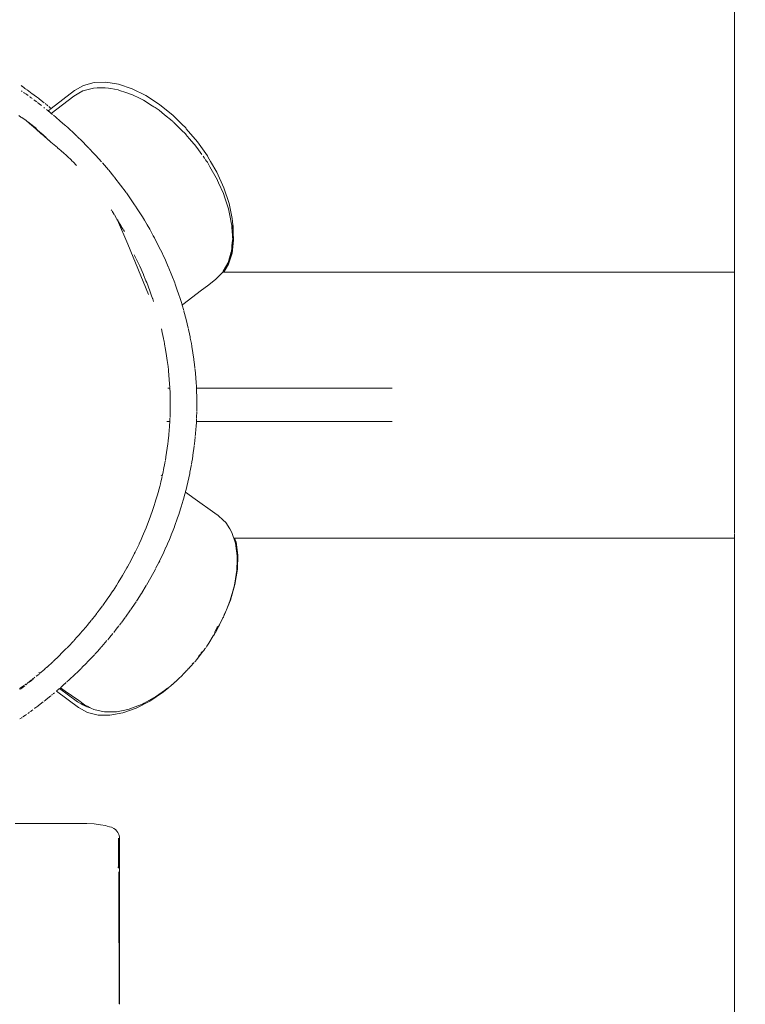
# Model space of a CAD drawing. Units: millimetres. Extents: x 1239 to 3417, y 1227 to 1732.
# Drawn here: x 1523 to 1535, y 1430 to 1446 of the extents above; entities that cross this region are included whole.
import ezdxf

# ---------------------------------------------------------------- set-up
doc = ezdxf.new("R2010")
doc.units = ezdxf.units.MM
doc.layers.get('Defpoints').update_dxf_attribs({"color": 250})
doc.layers.add('0-03 wymiary', color=6, linetype='Continuous', lineweight=5)
doc.layers.add('ProfileEdges_Nr_Pióra__7', color=7, linetype='Continuous', lineweight=18)
doc.styles.add('1-20 romans', font='romans.shx', dxfattribs={"width": 0.7, "height": 5})
doc.dimstyles.new('1-20', dxfattribs={"dimtxt": 5, "dimasz": 0.2, "dimexe": 2, "dimexo": 12.5, "dimgap": 1.25, "dimtad": 1, "dimdec": 0, "dimrnd": 0.5, "dimtxsty": '1-20 romans', "dimblk": 'BG dim mark', "dimcen": 0, "dimclrd": 256, "dimclre": 256, "dimclrt": 11, "dimadec": 0, "dimazin": 0, "dimtfac": 1, "dimtdec": 0, "dimtix": 1, "dimtmove": 1, "dimatfit": 3, "dimfxl": 0.5, "dimfxlon": 1, "dimarcsym": 0})

# ---------------------------------------------------------------- blocks, each defined once
blk = doc.blocks.new('BG dim mark')
for p, q in [((0, -10), (0, 10)), ((10, 0), (-10, 0))]:
    blk.add_line(p, q)
at = {"color": 0, "linetype": 'ByBlock', "const_width": 1.5}
blk.add_lwpolyline([(5, 5), (-5, -5)], dxfattribs=at)
blk = doc.blocks.new('*D32')
at = {"layer": '0-03 wymiary', "lineweight": -2, "transparency": 16777216}
for p, q in [((1508.355, 1499.783), (1506.255, 1499.783)), ((1508.255, 1384.346), (1508.255, 1499.583)), ((1508.355, 1384.146), (1506.255, 1384.146))]:
    blk.add_line(p, q, dxfattribs=at)
at = {"layer": 'Defpoints', "color": 0, "transparency": 16777216}
for p in [(1508.255, 1499.783), (1593.515, 1499.783), (1581.842, 1384.146)]:
    blk.add_point(p, dxfattribs=at)
at = {"layer": '0-03 wymiary', "lineweight": -2, "transparency": 16777216, "xscale": 0.2, "yscale": 0.2, "zscale": 0.2}
for p, rotation in [((1508.255, 1499.783), 90), ((1508.255, 1384.146), 270)]:
    blk.add_blockref('BG dim mark', p, dxfattribs=dict(at, rotation=rotation))
at = {"layer": '0-03 wymiary', "color": 11, "transparency": 16777216, "insert": (1504.505, 1441.964), "char_height": 5, "attachment_point": 5, "rotation": 90, "style": '1-20 romans', "bg_fill": 3, "box_fill_scale": 1.1, "bg_fill_color": 256, "bg_fill_true_color": 13158600, "bg_fill_transparency": 0}
blk.add_mtext('116', dxfattribs=at)
blk = doc.blocks.new('*D33')
at = {"layer": '0-03 wymiary', "lineweight": -2, "transparency": 16777216}
for p, q in [((1514.574, 1368.188), (1514.574, 1366.088)), ((1514.774, 1368.088), (1757.573, 1368.088)), ((1757.773, 1368.188), (1757.773, 1366.088))]:
    blk.add_line(p, q, dxfattribs=at)
at = {"layer": 'Defpoints', "color": 0, "transparency": 16777216}
for p in [(1757.773, 1440.179), (1514.574, 1440.001), (1757.773, 1368.088)]:
    blk.add_point(p, dxfattribs=at)
at = {"layer": '0-03 wymiary', "lineweight": -2, "transparency": 16777216, "xscale": 0.2, "yscale": 0.2, "zscale": 0.2, "rotation": 180}
blk.add_blockref('BG dim mark', (1514.574, 1368.088), dxfattribs=at)
at = {"layer": '0-03 wymiary', "lineweight": -2, "transparency": 16777216, "xscale": 0.2, "yscale": 0.2, "zscale": 0.2}
blk.add_blockref('BG dim mark', (1757.773, 1368.088), dxfattribs=at)
at = {"layer": '0-03 wymiary', "color": 11, "transparency": 16777216, "insert": (1636.174, 1371.838), "char_height": 5, "attachment_point": 5, "style": '1-20 romans', "bg_fill": 3, "box_fill_scale": 1.1, "bg_fill_color": 256, "bg_fill_true_color": 13158600, "bg_fill_transparency": 0}
blk.add_mtext('243', dxfattribs=at)

msp = doc.modelspace()

# ---------------------------------------------------------------- linework, layer by layer
at = {"layer": 'ProfileEdges_Nr_Pióra__7', "linetype": 'Continuous', "flags": 128}
for points in [[(1535.194, 1451.718), (1535.194, 1442.3)], [(1524.709, 1445.4), (1524.536, 1445.354)], [(1524.903, 1445.406), (1524.709, 1445.4)], [(1525.112, 1445.371), (1524.903, 1445.406)], [(1525.332, 1445.297), (1525.112, 1445.371)], [(1523.515, 1445.35), (1523.53, 1445.339)], [(1523.533, 1445.256), (1523.522, 1445.264)], [(1523.568, 1445.313), (1523.532, 1445.338)], [(1523.572, 1445.228), (1523.557, 1445.239)], [(1523.579, 1445.305), (1523.568, 1445.313)], [(1523.576, 1445.226), (1523.587, 1445.218)], [(1523.579, 1445.305), (1523.594, 1445.294)], [(1523.594, 1445.213), (1523.607, 1445.203)], [(1523.619, 1445.276), (1523.605, 1445.286)], [(1523.629, 1445.188), (1523.607, 1445.203)], [(1523.636, 1445.264), (1523.623, 1445.274)], [(1523.638, 1445.263), (1523.677, 1445.234)], [(1523.677, 1445.234), (1523.692, 1445.223)], [(1523.769, 1445.166), (1523.692, 1445.223)], [(1524.388, 1445.269), (1524.009, 1444.976)], [(1524.433, 1445.21), (1524.378, 1445.178)], [(1524.536, 1445.354), (1524.388, 1445.269)], [(1524.462, 1445.226), (1524.433, 1445.21)], [(1524.526, 1445.263), (1524.462, 1445.226)], [(1524.589, 1445.28), (1524.526, 1445.263)], [(1524.699, 1445.309), (1524.592, 1445.281)], [(1524.762, 1445.311), (1524.699, 1445.309)], [(1524.777, 1445.311), (1524.762, 1445.311)], [(1524.893, 1445.315), (1524.777, 1445.311)], [(1524.948, 1445.306), (1524.893, 1445.315)], [(1524.985, 1445.3), (1524.948, 1445.306)], [(1525.102, 1445.28), (1524.985, 1445.3)], [(1525.142, 1445.267), (1525.102, 1445.28)], [(1525.211, 1445.244), (1525.142, 1445.267)], [(1525.323, 1445.206), (1525.211, 1445.244)], [(1525.337, 1445.199), (1525.323, 1445.206)], [(1525.558, 1445.186), (1525.332, 1445.297)], [(1525.452, 1445.142), (1525.337, 1445.199)], [(1523.656, 1445.168), (1523.667, 1445.16)], [(1523.681, 1445.15), (1523.67, 1445.158)], [(1523.686, 1445.147), (1523.696, 1445.139)], [(1523.726, 1445.117), (1523.738, 1445.108)], [(1523.738, 1445.108), (1523.752, 1445.097)], [(1523.755, 1445.095), (1523.771, 1445.083)], [(1523.77, 1445.165), (1523.8, 1445.142)], [(1523.812, 1445.052), (1523.784, 1445.073)], [(1523.8, 1445.142), (1523.819, 1445.127)], [(1523.848, 1445.024), (1523.814, 1445.05)], [(1523.894, 1445.068), (1523.819, 1445.127)], [(1523.921, 1445.048), (1523.91, 1445.056)], [(1523.932, 1445.038), (1523.953, 1445.021)], [(1524.378, 1445.178), (1524.01, 1444.894)], [(1525.519, 1445.109), (1525.452, 1445.142)], [(1525.548, 1445.095), (1525.519, 1445.109)], [(1525.636, 1445.037), (1525.548, 1445.095)], [(1525.783, 1445.039), (1525.558, 1445.186)], [(1525.687, 1445.005), (1525.636, 1445.037)], [(1526.003, 1444.861), (1525.783, 1445.039)], [(1523.9, 1444.983), (1523.89, 1444.991)], [(1523.957, 1444.937), (1523.93, 1444.959)], [(1523.982, 1444.956), (1523.957, 1444.937)], [(1523.969, 1444.928), (1523.957, 1444.937)], [(1523.994, 1444.988), (1523.972, 1445.006)], [(1523.974, 1444.924), (1523.99, 1444.91)], [(1524.009, 1444.976), (1523.984, 1444.958)], [(1524.01, 1444.894), (1523.99, 1444.91)], [(1523.994, 1444.988), (1524.006, 1444.978)], [(1524.01, 1444.894), (1524.032, 1444.876)], [(1525.699, 1444.997), (1525.687, 1445.005)], [(1525.709, 1444.99), (1525.699, 1444.997)], [(1525.773, 1444.948), (1525.709, 1444.99)], [(1525.865, 1444.874), (1525.773, 1444.948)], [(1525.988, 1444.774), (1525.865, 1444.874)], [(1523.512, 1444.836), (1523.48, 1444.859)], [(1523.526, 1444.827), (1523.512, 1444.836)], [(1523.596, 1444.778), (1523.526, 1444.827)], [(1523.596, 1444.778), (1523.637, 1444.747)], [(1523.596, 1444.778), (1523.652, 1444.731)], [(1523.641, 1444.744), (1523.656, 1444.733)], [(1523.652, 1444.731), (1523.756, 1444.64)], [(1523.652, 1444.731), (1523.758, 1444.642)], [(1523.656, 1444.733), (1523.767, 1444.65)], [(1524.046, 1444.865), (1524.083, 1444.833)], [(1524.083, 1444.833), (1524.157, 1444.77)], [(1524.157, 1444.77), (1524.227, 1444.708)], [(1526.004, 1444.759), (1525.993, 1444.77)], [(1526.147, 1444.718), (1526.003, 1444.861)], [(1526.137, 1444.627), (1526.012, 1444.751)], [(1526.211, 1444.657), (1526.147, 1444.718)], [(1523.757, 1444.639), (1523.769, 1444.629)], [(1523.759, 1444.641), (1523.771, 1444.631)], [(1523.769, 1444.629), (1523.779, 1444.621)], [(1523.771, 1444.631), (1523.782, 1444.622)], [(1523.779, 1444.621), (1523.874, 1444.539)], [(1523.782, 1444.622), (1523.877, 1444.542)], [(1524.246, 1444.692), (1524.227, 1444.708)], [(1524.253, 1444.685), (1524.279, 1444.662)], [(1524.279, 1444.662), (1524.29, 1444.652)], [(1524.29, 1444.652), (1524.384, 1444.564)], [(1524.384, 1444.564), (1524.398, 1444.552)], [(1524.398, 1444.552), (1524.428, 1444.523)], [(1526.148, 1444.616), (1526.137, 1444.627)], [(1526.201, 1444.566), (1526.148, 1444.614)], [(1526.21, 1444.554), (1526.201, 1444.566)], [(1526.22, 1444.645), (1526.211, 1444.657)], [(1526.403, 1444.43), (1526.22, 1444.645)], [(1523.877, 1444.542), (1523.888, 1444.534)], [(1523.883, 1444.532), (1523.966, 1444.459)], [(1523.888, 1444.534), (1523.928, 1444.5)], [(1523.969, 1444.457), (1523.991, 1444.438)], [(1523.991, 1444.438), (1524.004, 1444.427)], [(1524.004, 1444.427), (1524.109, 1444.337)], [(1524.436, 1444.516), (1524.514, 1444.439)], [(1524.514, 1444.439), (1524.594, 1444.358)], [(1526.268, 1444.487), (1526.214, 1444.551)], [(1526.351, 1444.39), (1526.269, 1444.482)], [(1526.381, 1444.353), (1526.351, 1444.39)], [(1526.403, 1444.43), (1526.565, 1444.199)], [(1524.114, 1444.333), (1524.147, 1444.304)], [(1524.147, 1444.304), (1524.158, 1444.295)], [(1524.158, 1444.295), (1524.228, 1444.235)], [(1524.228, 1444.235), (1524.245, 1444.22)], [(1524.594, 1444.358), (1524.627, 1444.324)], [(1524.629, 1444.323), (1524.64, 1444.311)], [(1524.641, 1444.31), (1524.69, 1444.258)], [(1524.69, 1444.258), (1524.737, 1444.207)], [(1526.393, 1444.339), (1526.382, 1444.349)], [(1526.393, 1444.339), (1526.472, 1444.225)], [(1524.245, 1444.22), (1524.271, 1444.198)], [(1524.271, 1444.198), (1524.339, 1444.128)], [(1524.341, 1444.126), (1524.353, 1444.115)], [(1524.353, 1444.115), (1524.367, 1444.1)], [(1524.367, 1444.1), (1524.421, 1444.044)], [(1524.737, 1444.207), (1524.829, 1444.105)], [(1524.945, 1443.971), (1524.847, 1444.085)], [(1526.495, 1444.195), (1526.504, 1444.181)], [(1526.504, 1444.18), (1526.514, 1444.17)], [(1526.521, 1444.155), (1526.514, 1444.17)], [(1526.555, 1444.108), (1526.529, 1444.141)], [(1526.564, 1444.096), (1526.555, 1444.108)], [(1526.595, 1444.042), (1526.564, 1444.096)], [(1526.574, 1444.187), (1526.565, 1444.199)], [(1526.617, 1444.11), (1526.574, 1444.187)], [(1526.719, 1443.934), (1526.617, 1444.11)], [(1525.032, 1443.865), (1524.95, 1443.965)], [(1526.595, 1444.042), (1526.598, 1444.032)], [(1526.607, 1444.019), (1526.598, 1444.032)], [(1526.709, 1443.843), (1526.607, 1444.019)], [(1526.836, 1443.677), (1526.719, 1443.934)], [(1525.037, 1443.859), (1525.048, 1443.845)], [(1525.051, 1443.841), (1525.143, 1443.723)], [(1526.748, 1443.759), (1526.712, 1443.837)], [(1526.826, 1443.586), (1526.748, 1443.759)], [(1525.233, 1443.603), (1525.145, 1443.72)], [(1525.239, 1443.594), (1525.306, 1443.499)], [(1526.85, 1443.513), (1526.826, 1443.586)], [(1526.921, 1443.422), (1526.836, 1443.677)], [(1525.306, 1443.499), (1525.33, 1443.465)], [(1525.33, 1443.465), (1525.374, 1443.4)], [(1526.911, 1443.331), (1526.85, 1443.513)], [(1524.99, 1443.319), (1524.999, 1443.304)], [(1525.004, 1443.296), (1525.037, 1443.241)], [(1525.374, 1443.4), (1525.387, 1443.379)], [(1525.387, 1443.379), (1525.416, 1443.335)], [(1525.416, 1443.335), (1525.5, 1443.204)], [(1526.911, 1443.331), (1526.933, 1443.226)], [(1526.972, 1443.176), (1526.921, 1443.422)], [(1525.042, 1443.233), (1525.075, 1443.178)], [(1525.075, 1443.178), (1525.084, 1443.164)], [(1525.084, 1443.164), (1525.094, 1443.147)], [(1525.094, 1443.147), (1525.105, 1443.147)], [(1525.094, 1443.147), (1525.265, 1442.757)], [(1525.094, 1443.147), (1525.153, 1443.052)], [(1525.5, 1443.204), (1525.535, 1443.147)], [(1525.535, 1443.147), (1525.58, 1443.071)], [(1526.962, 1443.085), (1526.933, 1443.226)], [(1526.979, 1443.071), (1526.972, 1443.176)], [(1525.156, 1443.046), (1525.186, 1442.998)], [(1525.191, 1442.99), (1525.207, 1442.965)], [(1525.58, 1443.071), (1525.62, 1443.001)], [(1525.62, 1443.001), (1525.656, 1442.936)], [(1526.963, 1443.069), (1526.962, 1443.085)], [(1526.966, 1443.026), (1526.963, 1443.069)], [(1526.97, 1442.967), (1526.966, 1443.026)], [(1526.971, 1442.954), (1526.97, 1442.967)], [(1526.974, 1442.914), (1526.971, 1442.954)], [(1526.979, 1442.955), (1526.978, 1442.997)], [(1526.984, 1443.054), (1526.979, 1443.071)], [(1526.98, 1443.059), (1526.979, 1443.071)], [(1526.981, 1442.928), (1526.979, 1442.955)], [(1526.988, 1442.944), (1526.98, 1443.059)], [(1526.982, 1442.89), (1526.988, 1442.944)], [(1526.988, 1442.944), (1526.984, 1443.054)], [(1526.994, 1442.822), (1526.988, 1442.944)], [(1525.68, 1442.893), (1525.656, 1442.936)], [(1525.68, 1442.893), (1525.699, 1442.857)], [(1525.699, 1442.857), (1525.729, 1442.8)], [(1525.729, 1442.8), (1525.798, 1442.663)], [(1526.965, 1442.668), (1526.985, 1442.835)], [(1526.967, 1442.734), (1526.975, 1442.816)], [(1526.969, 1442.611), (1526.994, 1442.822)], [(1526.976, 1442.884), (1526.974, 1442.914)], [(1526.978, 1442.853), (1526.976, 1442.884)], [(1526.977, 1442.819), (1526.979, 1442.842)], [(1526.98, 1442.859), (1526.982, 1442.883)], [(1526.982, 1442.89), (1526.981, 1442.928)], [(1526.985, 1442.835), (1526.982, 1442.883)], [(1525.601, 1441.932), (1525.265, 1442.757)], [(1525.864, 1442.524), (1525.802, 1442.655)], [(1526.912, 1442.474), (1526.955, 1442.63)], [(1526.912, 1442.474), (1526.96, 1442.624)], [(1526.955, 1442.63), (1526.958, 1442.64)], [(1526.959, 1442.641), (1526.963, 1442.69)], [(1526.96, 1442.624), (1526.965, 1442.668)], [(1526.967, 1442.731), (1526.963, 1442.69)], [(1525.396, 1442.524), (1525.367, 1442.582)], [(1525.4, 1442.516), (1525.451, 1442.408)], [(1525.866, 1442.519), (1525.925, 1442.387)], [(1526.904, 1442.455), (1526.912, 1442.474)], [(1526.91, 1442.426), (1526.969, 1442.611)], [(1525.451, 1442.408), (1525.458, 1442.393)], [(1525.458, 1442.393), (1525.517, 1442.261)], [(1525.926, 1442.385), (1525.934, 1442.363)], [(1525.934, 1442.363), (1525.984, 1442.244)], [(1526.766, 1442.249), (1526.816, 1442.3)], [(1526.816, 1442.3), (1526.825, 1442.313)], [(1526.834, 1442.3), (1526.822, 1442.3)], [(1526.825, 1442.313), (1526.897, 1442.443)], [(1526.825, 1442.313), (1526.9, 1442.439)], [(1526.834, 1442.3), (1526.91, 1442.426)], [(1535.194, 1442.3), (1526.834, 1442.3)], [(1526.9, 1442.439), (1526.904, 1442.455)], [(1525.519, 1442.255), (1525.559, 1442.156)], [(1525.559, 1442.156), (1525.572, 1442.128)], [(1525.984, 1442.244), (1526.031, 1442.121)], [(1526.564, 1442.075), (1526.697, 1442.178)], [(1526.697, 1442.178), (1526.74, 1442.222)], [(1526.74, 1442.222), (1526.766, 1442.249)], [(1535.194, 1442.291), (1535.194, 1442.222)], [(1535.194, 1442.222), (1535.194, 1442.197)], [(1535.194, 1442.197), (1535.194, 1442.002)], [(1525.572, 1442.128), (1525.623, 1441.994)], [(1525.623, 1441.994), (1525.647, 1441.926)], [(1526.031, 1442.121), (1526.038, 1442.102)], [(1526.038, 1442.102), (1526.078, 1441.988)], [(1526.078, 1441.988), (1526.088, 1441.959)], [(1526.164, 1441.766), (1526.47, 1442.002)], [(1526.47, 1442.002), (1526.564, 1442.075)], [(1535.194, 1442.002), (1535.194, 1441.963)], [(1525.647, 1441.926), (1525.667, 1441.869)], [(1525.667, 1441.869), (1525.671, 1441.859)], [(1525.671, 1441.859), (1525.684, 1441.818)], [(1526.088, 1441.959), (1526.123, 1441.852)], [(1526.123, 1441.852), (1526.135, 1441.815)], [(1526.14, 1441.8), (1526.135, 1441.815)], [(1535.194, 1441.963), (1535.194, 1441.662)], [(1526.14, 1441.8), (1526.152, 1441.757)], [(1526.152, 1441.757), (1526.164, 1441.766)], [(1526.152, 1441.757), (1526.178, 1441.67)], [(1526.217, 1441.525), (1526.18, 1441.662)], [(1535.194, 1441.662), (1535.194, 1441.611)], [(1526.217, 1441.525), (1526.252, 1441.379)], [(1535.194, 1441.611), (1535.194, 1441.381)], [(1525.811, 1441.37), (1525.825, 1441.31)], [(1526.253, 1441.373), (1526.256, 1441.358)], [(1526.256, 1441.358), (1526.271, 1441.29)], [(1535.194, 1441.381), (1535.194, 1441.221)], [(1525.825, 1441.31), (1525.846, 1441.212)], [(1525.846, 1441.212), (1525.853, 1441.18)], [(1525.855, 1441.172), (1525.864, 1441.12)], [(1526.281, 1441.241), (1526.271, 1441.29)], [(1526.283, 1441.232), (1526.285, 1441.22)], [(1526.285, 1441.22), (1526.302, 1441.131)], [(1535.194, 1441.221), (1535.194, 1441.161)], [(1525.864, 1441.12), (1525.88, 1441.033)], [(1525.88, 1441.033), (1525.897, 1440.929)], [(1526.302, 1441.131), (1526.31, 1441.085)], [(1526.327, 1440.979), (1526.311, 1441.08)], [(1535.194, 1441.161), (1535.194, 1440.7)], [(1525.897, 1440.929), (1525.902, 1440.893)], [(1525.902, 1440.893), (1525.908, 1440.851)], [(1525.908, 1440.851), (1525.921, 1440.753)], [(1526.334, 1440.937), (1526.328, 1440.975)], [(1526.341, 1440.879), (1526.334, 1440.937)], [(1526.341, 1440.879), (1526.343, 1440.865)], [(1526.343, 1440.865), (1526.353, 1440.789)], [(1525.921, 1440.753), (1525.927, 1440.7)], [(1525.927, 1440.7), (1525.928, 1440.685)], [(1525.928, 1440.685), (1525.935, 1440.612)], [(1526.36, 1440.726), (1526.353, 1440.785)], [(1526.361, 1440.718), (1526.363, 1440.7)], [(1526.363, 1440.7), (1526.369, 1440.64)], [(1535.194, 1440.7), (1535.194, 1440.634)], [(1525.935, 1440.612), (1525.946, 1440.472)], [(1526.369, 1440.64), (1526.38, 1440.494)], [(1535.194, 1440.634), (1535.194, 1440.122)], [(1525.929, 1440.401), (1525.917, 1440.401)], [(1525.95, 1440.401), (1525.929, 1440.401)], [(1525.946, 1440.472), (1525.95, 1440.41)], [(1525.95, 1440.401), (1525.953, 1440.331)], [(1526.38, 1440.491), (1526.384, 1440.426)], [(1526.384, 1440.426), (1526.385, 1440.401)], [(1526.385, 1440.401), (1526.388, 1440.342)], [(1528.914, 1440.401), (1526.385, 1440.401)], [(1529.589, 1440.401), (1528.914, 1440.401)], [(1525.953, 1440.331), (1525.954, 1440.309)], [(1525.954, 1440.309), (1525.956, 1440.235)], [(1525.956, 1440.235), (1525.957, 1440.194)], [(1526.388, 1440.342), (1526.39, 1440.267)], [(1526.39, 1440.241), (1526.39, 1440.267)], [(1526.391, 1440.198), (1526.39, 1440.241)], [(1525.957, 1440.19), (1525.956, 1440.049)], [(1525.956, 1440.049), (1525.956, 1440.028)], [(1526.391, 1440.044), (1526.39, 1440.026)], [(1526.391, 1440.193), (1526.391, 1440.044)], [(1535.194, 1440.122), (1535.194, 1440.055)], [(1535.194, 1440.055), (1535.194, 1439.543)], [(1525.952, 1439.908), (1525.949, 1439.856)], [(1525.956, 1440.028), (1525.953, 1439.917)], [(1526.386, 1439.895), (1526.384, 1439.856)], [(1526.39, 1440.016), (1526.387, 1439.919)], [(1526.387, 1439.919), (1526.387, 1439.904)], [(1525.901, 1439.856), (1525.919, 1439.856)], [(1525.919, 1439.856), (1525.949, 1439.856)], [(1525.944, 1439.768), (1525.94, 1439.711)], [(1525.945, 1439.783), (1525.944, 1439.768)], [(1525.949, 1439.856), (1525.945, 1439.783)], [(1526.376, 1439.728), (1526.37, 1439.65)], [(1526.378, 1439.746), (1526.377, 1439.734)], [(1526.379, 1439.756), (1526.378, 1439.746)], [(1526.379, 1439.763), (1526.384, 1439.856)], [(1526.384, 1439.856), (1529.588, 1439.856)], [(1525.933, 1439.627), (1525.924, 1439.543)], [(1525.934, 1439.637), (1525.933, 1439.627)], [(1525.94, 1439.711), (1525.934, 1439.637)], [(1526.366, 1439.598), (1526.36, 1439.543)], [(1526.37, 1439.65), (1526.367, 1439.609)], [(1525.917, 1439.487), (1525.898, 1439.347)], [(1525.923, 1439.531), (1525.918, 1439.489)], [(1525.924, 1439.543), (1525.923, 1439.531)], [(1526.349, 1439.449), (1526.329, 1439.301)], [(1526.354, 1439.488), (1526.351, 1439.461)], [(1526.355, 1439.496), (1526.359, 1439.536)], [(1535.194, 1439.543), (1535.194, 1439.483)], [(1535.194, 1439.483), (1535.194, 1439.023)], [(1525.887, 1439.277), (1525.877, 1439.214)], [(1525.898, 1439.347), (1525.887, 1439.277)], [(1526.329, 1439.301), (1526.319, 1439.233)], [(1525.869, 1439.172), (1525.849, 1439.068)], [(1525.875, 1439.207), (1525.869, 1439.172)], [(1526.305, 1439.153), (1526.28, 1439.023)], [(1526.311, 1439.187), (1526.306, 1439.161)], [(1526.318, 1439.228), (1526.311, 1439.187)], [(1525.819, 1438.929), (1525.803, 1438.866)], [(1525.826, 1438.963), (1525.808, 1438.976)], [(1525.824, 1438.955), (1525.819, 1438.929)], [(1525.839, 1439.023), (1525.826, 1438.963)], [(1525.849, 1439.068), (1525.839, 1439.023)], [(1526.277, 1439.006), (1526.245, 1438.859)], [(1526.28, 1439.023), (1526.277, 1439.006)], [(1535.194, 1439.023), (1535.194, 1438.972)], [(1535.194, 1438.972), (1535.194, 1438.582)], [(1525.785, 1438.791), (1525.747, 1438.654)], [(1525.795, 1438.832), (1525.785, 1438.791)], [(1525.803, 1438.866), (1525.795, 1438.832)], [(1526.245, 1438.859), (1526.21, 1438.718)], [(1525.747, 1438.654), (1525.728, 1438.59)], [(1526.178, 1438.601), (1526.169, 1438.568)], [(1526.192, 1438.651), (1526.178, 1438.601)], [(1526.204, 1438.696), (1526.192, 1438.651)], [(1526.209, 1438.713), (1526.204, 1438.696)], [(1526.367, 1438.582), (1526.204, 1438.696)], [(1525.7, 1438.498), (1525.661, 1438.382)], [(1525.706, 1438.517), (1525.7, 1438.498)], [(1525.728, 1438.59), (1525.706, 1438.517)], [(1526.136, 1438.457), (1526.126, 1438.424)], [(1526.169, 1438.568), (1526.136, 1438.457)], [(1526.686, 1438.357), (1526.367, 1438.582)], [(1535.194, 1438.582), (1535.194, 1438.543)], [(1535.194, 1438.543), (1535.194, 1438.241)], [(1525.661, 1438.382), (1525.613, 1438.247)], [(1526.078, 1438.28), (1526.027, 1438.137)], [(1526.095, 1438.33), (1526.078, 1438.28)], [(1526.126, 1438.424), (1526.095, 1438.33)], [(1526.742, 1438.317), (1526.686, 1438.357)], [(1526.823, 1438.241), (1526.742, 1438.317)], [(1525.561, 1438.113), (1525.519, 1438.014)], [(1525.585, 1438.177), (1525.561, 1438.115)], [(1525.613, 1438.247), (1525.585, 1438.177)], [(1526.025, 1438.131), (1526.004, 1438.077)], [(1526.867, 1438.201), (1526.823, 1438.241)], [(1526.93, 1438.099), (1526.867, 1438.201)], [(1535.194, 1438.241), (1535.194, 1438.216)], [(1535.194, 1438.216), (1535.194, 1438.021)], [(1525.505, 1437.98), (1525.48, 1437.924)], [(1525.519, 1438.014), (1525.505, 1437.98)], [(1525.972, 1437.995), (1525.942, 1437.925)], [(1526.004, 1438.077), (1525.973, 1437.999)], [(1526.962, 1438.049), (1526.93, 1438.099)], [(1526.971, 1438.021), (1526.962, 1438.049)], [(1526.988, 1437.971), (1526.971, 1438.021)], [(1526.997, 1437.943), (1526.988, 1437.971)], [(1535.194, 1437.943), (1535.194, 1438.012)], [(1525.446, 1437.848), (1525.383, 1437.717)], [(1525.48, 1437.924), (1525.447, 1437.851)], [(1525.887, 1437.796), (1525.852, 1437.719)], [(1525.913, 1437.855), (1525.889, 1437.799)], [(1525.942, 1437.925), (1525.913, 1437.855)], [(1527.024, 1437.865), (1526.997, 1437.943)], [(1527.011, 1437.943), (1526.997, 1437.943)], [(1527.033, 1437.878), (1527.011, 1437.943)], [(1535.194, 1437.943), (1527.011, 1437.943)], [(1527.03, 1437.821), (1527.024, 1437.865)], [(1527.053, 1437.655), (1527.03, 1437.821)], [(1527.062, 1437.668), (1527.033, 1437.878)], [(1535.194, 1437.943), (1535.194, 1431.045)], [(1525.367, 1437.684), (1525.318, 1437.59)], [(1525.383, 1437.717), (1525.369, 1437.688)], [(1525.851, 1437.715), (1525.785, 1437.578)], [(1527.051, 1437.599), (1527.053, 1437.655)], [(1527.056, 1437.436), (1527.062, 1437.668)], [(1525.255, 1437.474), (1525.248, 1437.46)], [(1525.317, 1437.588), (1525.255, 1437.474)], [(1525.768, 1437.545), (1525.718, 1437.447)], [(1525.784, 1437.577), (1525.77, 1437.548)], [(1527.047, 1437.423), (1527.051, 1437.599)], [(1525.175, 1437.333), (1525.105, 1437.218)], [(1525.248, 1437.46), (1525.176, 1437.334)], [(1525.714, 1437.44), (1525.641, 1437.304)], [(1527.006, 1437.174), (1527.035, 1437.351)], [(1527.016, 1437.187), (1527.056, 1437.436)], [(1527.035, 1437.351), (1527.047, 1437.423)], [(1525.076, 1437.172), (1525.02, 1437.085)], [(1525.099, 1437.207), (1525.076, 1437.172)], [(1525.105, 1437.218), (1525.099, 1437.207)], [(1525.564, 1437.17), (1525.491, 1437.051)], [(1525.638, 1437.3), (1525.566, 1437.174)], [(1526.942, 1436.929), (1527.016, 1437.187)], [(1526.979, 1437.078), (1527.006, 1437.174)], [(1524.958, 1436.992), (1524.936, 1436.961)], [(1525.019, 1437.083), (1524.958, 1436.992)], [(1525.482, 1437.035), (1525.416, 1436.932)], [(1525.49, 1437.048), (1525.483, 1437.037)], [(1526.933, 1436.916), (1526.979, 1437.078)], [(1524.85, 1436.84), (1524.795, 1436.766)], [(1524.936, 1436.961), (1524.851, 1436.841)], [(1525.334, 1436.81), (1525.399, 1436.906)], [(1525.416, 1436.932), (1525.403, 1436.913)], [(1526.836, 1436.667), (1526.942, 1436.929)], [(1526.875, 1436.773), (1526.933, 1436.916)], [(1524.739, 1436.693), (1524.67, 1436.605)], [(1524.758, 1436.717), (1524.739, 1436.693)], [(1524.795, 1436.766), (1524.761, 1436.721)], [(1525.309, 1436.773), (1525.223, 1436.653)], [(1525.334, 1436.81), (1525.311, 1436.777)], [(1526.702, 1436.407), (1526.836, 1436.667)], [(1526.827, 1436.654), (1526.842, 1436.696)], [(1526.875, 1436.773), (1526.842, 1436.696)], [(1524.602, 1436.522), (1524.575, 1436.49)], [(1524.614, 1436.536), (1524.602, 1436.522)], [(1524.665, 1436.6), (1524.614, 1436.536)], [(1525.115, 1436.509), (1525.074, 1436.457)], [(1525.158, 1436.565), (1525.126, 1436.522)], [(1525.162, 1436.571), (1525.22, 1436.649)], [(1526.726, 1436.487), (1526.734, 1436.502)], [(1526.732, 1436.473), (1526.762, 1436.529)], [(1526.778, 1436.566), (1526.762, 1436.529)], [(1526.778, 1436.566), (1526.82, 1436.643)], [(1526.82, 1436.643), (1526.827, 1436.654)], [(1524.475, 1436.374), (1524.425, 1436.318)], [(1524.573, 1436.488), (1524.479, 1436.378)], [(1525.018, 1436.386), (1524.97, 1436.327)], [(1525.074, 1436.457), (1525.033, 1436.404)], [(1526.66, 1436.348), (1526.588, 1436.23)], [(1526.66, 1436.348), (1526.669, 1436.361)], [(1526.669, 1436.361), (1526.685, 1436.383)], [(1526.68, 1436.404), (1526.697, 1436.437)], [(1526.685, 1436.383), (1526.693, 1436.394)], [(1526.695, 1436.398), (1526.703, 1436.414)], [(1526.697, 1436.437), (1526.726, 1436.487)], [(1526.708, 1436.429), (1526.732, 1436.473)], [(1524.373, 1436.262), (1524.289, 1436.174)], [(1524.397, 1436.288), (1524.377, 1436.266)], [(1524.425, 1436.318), (1524.397, 1436.288)], [(1524.921, 1436.269), (1524.837, 1436.171)], [(1524.969, 1436.326), (1524.933, 1436.283)], [(1526.576, 1436.212), (1526.555, 1436.179)], [(1526.588, 1436.23), (1526.576, 1436.212)], [(1524.161, 1436.043), (1524.099, 1435.984)], [(1524.249, 1436.132), (1524.163, 1436.046)], [(1524.249, 1436.132), (1524.264, 1436.148)], [(1524.289, 1436.174), (1524.268, 1436.151)], [(1524.715, 1436.037), (1524.604, 1435.92)], [(1524.73, 1436.053), (1524.72, 1436.042)], [(1524.77, 1436.097), (1524.73, 1436.053)], [(1524.823, 1436.156), (1524.771, 1436.098)], [(1524.837, 1436.171), (1524.827, 1436.16)], [(1526.384, 1435.956), (1526.49, 1436.091)], [(1526.44, 1436.036), (1526.421, 1436.01)], [(1526.465, 1436.072), (1526.455, 1436.053)], [(1526.469, 1436.077), (1526.479, 1436.088)], [(1526.49, 1436.091), (1526.505, 1436.11)], [(1526.505, 1436.11), (1526.516, 1436.124)], [(1526.533, 1436.145), (1526.52, 1436.131)], [(1526.542, 1436.157), (1526.55, 1436.173)], [(1524.036, 1435.924), (1523.94, 1435.836)], [(1524.05, 1435.937), (1524.038, 1435.926)], [(1524.08, 1435.965), (1524.05, 1435.937)], [(1524.099, 1435.984), (1524.08, 1435.965)], [(1524.57, 1435.885), (1524.528, 1435.843)], [(1524.57, 1435.885), (1524.584, 1435.899)], [(1524.584, 1435.899), (1524.604, 1435.92)], [(1526.289, 1435.845), (1526.351, 1435.91)], [(1526.317, 1435.887), (1526.33, 1435.898)], [(1526.36, 1435.923), (1526.368, 1435.935)], [(1526.368, 1435.935), (1526.384, 1435.956)], [(1523.764, 1435.688), (1523.793, 1435.707)], [(1523.793, 1435.707), (1523.768, 1435.686)], [(1523.803, 1435.716), (1523.817, 1435.728)], [(1523.806, 1435.748), (1523.825, 1435.735)], [(1523.84, 1435.748), (1523.825, 1435.735)], [(1523.877, 1435.78), (1523.84, 1435.748)], [(1523.897, 1435.797), (1523.877, 1435.78)], [(1523.912, 1435.811), (1523.897, 1435.797)], [(1523.937, 1435.833), (1523.912, 1435.811)], [(1524.361, 1435.682), (1524.374, 1435.694)], [(1524.405, 1435.723), (1524.374, 1435.694)], [(1524.405, 1435.723), (1524.432, 1435.749)], [(1524.491, 1435.806), (1524.432, 1435.749)], [(1524.528, 1435.843), (1524.499, 1435.814)], [(1526.091, 1435.642), (1526.152, 1435.696)], [(1526.152, 1435.696), (1526.168, 1435.72)], [(1526.168, 1435.72), (1526.218, 1435.771)], [(1526.22, 1435.774), (1526.234, 1435.788)], [(1526.234, 1435.788), (1526.244, 1435.798)], [(1526.264, 1435.818), (1526.247, 1435.802)], [(1526.269, 1435.824), (1526.289, 1435.845)], [(1523.489, 1435.486), (1523.567, 1435.537)], [(1523.575, 1435.53), (1523.51, 1435.48)], [(1523.575, 1435.543), (1523.604, 1435.562)], [(1523.594, 1435.545), (1523.609, 1435.557)], [(1523.614, 1435.569), (1523.631, 1435.583)], [(1523.631, 1435.583), (1523.641, 1435.591)], [(1523.641, 1435.591), (1523.661, 1435.607)], [(1523.667, 1435.603), (1523.647, 1435.587)], [(1523.661, 1435.607), (1523.675, 1435.617)], [(1523.678, 1435.612), (1523.667, 1435.603)], [(1523.675, 1435.617), (1523.687, 1435.627)], [(1523.69, 1435.621), (1523.678, 1435.612)], [(1523.69, 1435.621), (1523.7, 1435.63)], [(1523.695, 1435.634), (1523.708, 1435.643)], [(1523.708, 1435.643), (1523.721, 1435.654)], [(1523.712, 1435.64), (1523.724, 1435.65)], [(1523.728, 1435.66), (1523.742, 1435.67)], [(1524.228, 1435.56), (1524.187, 1435.524)], [(1524.254, 1435.584), (1524.23, 1435.562)], [(1524.304, 1435.63), (1524.264, 1435.593)], [(1524.337, 1435.659), (1524.304, 1435.63)], [(1524.337, 1435.659), (1524.361, 1435.682)], [(1525.94, 1435.509), (1525.964, 1435.53)], [(1525.964, 1435.53), (1526.06, 1435.611)], [(1525.964, 1435.53), (1526.021, 1435.58)], [(1526.021, 1435.58), (1526.07, 1435.624)], [(1526.091, 1435.642), (1526.06, 1435.611)], [(1526.07, 1435.624), (1526.091, 1435.642)], [(1523.507, 1435.477), (1523.496, 1435.469)], [(1524.014, 1435.377), (1524.028, 1435.389)], [(1524.06, 1435.415), (1524.041, 1435.399)], [(1524.112, 1435.459), (1524.093, 1435.443)], [(1524.093, 1435.443), (1524.453, 1435.175)], [(1524.13, 1435.474), (1524.119, 1435.465)], [(1524.133, 1435.477), (1524.145, 1435.487)], [(1524.145, 1435.487), (1524.441, 1435.266)], [(1524.187, 1435.524), (1524.158, 1435.499)], [(1524.158, 1435.499), (1524.237, 1435.444)], [(1524.237, 1435.444), (1524.458, 1435.288)], [(1525.621, 1435.279), (1525.844, 1435.429)], [(1525.722, 1435.353), (1525.772, 1435.389)], [(1525.772, 1435.389), (1525.862, 1435.453)], [(1525.844, 1435.429), (1525.932, 1435.503)], [(1525.862, 1435.453), (1525.912, 1435.489)], [(1525.912, 1435.489), (1525.932, 1435.503)], [(1523.803, 1435.209), (1523.787, 1435.198)], [(1523.875, 1435.265), (1523.803, 1435.209)], [(1523.892, 1435.279), (1523.909, 1435.292)], [(1523.928, 1435.307), (1523.909, 1435.292)], [(1524.001, 1435.366), (1523.928, 1435.307)], [(1524.441, 1435.266), (1524.497, 1435.235)], [(1524.458, 1435.288), (1524.556, 1435.219)], [(1524.497, 1435.235), (1524.527, 1435.219)], [(1524.527, 1435.219), (1524.591, 1435.184)], [(1524.556, 1435.219), (1524.576, 1435.208)], [(1524.576, 1435.208), (1524.6, 1435.196)], [(1525.398, 1435.163), (1525.621, 1435.279)], [(1525.428, 1435.203), (1525.501, 1435.232)], [(1525.501, 1435.232), (1525.531, 1435.248)], [(1525.531, 1435.248), (1525.645, 1435.311)], [(1525.645, 1435.311), (1525.722, 1435.353)], [(1523.587, 1435.05), (1523.545, 1435.02)], [(1523.587, 1435.05), (1523.604, 1435.062)], [(1523.628, 1435.079), (1523.643, 1435.09)], [(1523.644, 1435.091), (1523.68, 1435.117)], [(1523.68, 1435.117), (1523.693, 1435.127)], [(1523.706, 1435.136), (1523.693, 1435.127)], [(1523.734, 1435.157), (1523.747, 1435.167)], [(1523.757, 1435.175), (1523.747, 1435.167)], [(1523.757, 1435.175), (1523.787, 1435.198)], [(1524.453, 1435.175), (1524.602, 1435.093)], [(1524.591, 1435.184), (1524.654, 1435.168)], [(1524.6, 1435.196), (1524.654, 1435.168)], [(1524.602, 1435.093), (1524.776, 1435.05)], [(1524.659, 1435.166), (1524.708, 1435.14)], [(1524.708, 1435.14), (1524.825, 1435.115)], [(1524.776, 1435.05), (1524.97, 1435.047)], [(1524.825, 1435.115), (1524.852, 1435.109)], [(1524.852, 1435.109), (1524.883, 1435.102)], [(1524.883, 1435.102), (1525.012, 1435.104)], [(1524.97, 1435.047), (1525.179, 1435.085)], [(1525.077, 1435.104), (1525.012, 1435.104)], [(1525.077, 1435.104), (1525.215, 1435.133)], [(1525.179, 1435.085), (1525.398, 1435.163)], [(1525.215, 1435.133), (1525.284, 1435.148)], [(1525.284, 1435.148), (1525.297, 1435.153)], [(1525.297, 1435.153), (1525.428, 1435.203)], [(1523.511, 1434.997), (1523.497, 1434.987)], [(1523.533, 1435.012), (1523.52, 1435.003)], [(1524.46, 1433.278), (1523.419, 1433.277)], [(1524.593, 1433.276), (1524.46, 1433.278)], [(1524.71, 1433.269), (1524.593, 1433.276)], [(1524.813, 1433.257), (1524.71, 1433.269)], [(1524.899, 1433.242), (1524.813, 1433.257)], [(1524.924, 1433.235), (1524.899, 1433.242)], [(1524.964, 1433.224), (1524.924, 1433.235)], [(1524.993, 1433.216), (1524.964, 1433.224)], [(1525.036, 1433.195), (1524.993, 1433.216)], [(1525.063, 1433.178), (1525.036, 1433.195)], [(1525.083, 1433.154), (1525.063, 1433.178)], [(1525.099, 1433.129), (1525.083, 1433.154)], [(1525.115, 1433.097), (1525.099, 1433.129)], [(1525.112, 1432.638), (1525.11, 1433.038)], [(1525.11, 1433.038), (1525.114, 1432.908)], [(1525.124, 1433.058), (1525.115, 1433.097)], [(1525.124, 1433.058), (1525.124, 1432.528)], [(1525.114, 1432.908), (1525.115, 1432.865)], [(1525.115, 1432.865), (1525.122, 1432.594)], [(1525.11, 1432.597), (1525.112, 1432.638)], [(1525.107, 1432.551), (1525.11, 1432.597)], [(1525.11, 1432.597), (1525.111, 1432.545)], [(1525.115, 1431.937), (1525.115, 1432.485)], [(1525.122, 1432.594), (1525.124, 1432.528)], [(1525.124, 1432.525), (1525.124, 1430.322)], [(1525.115, 1431.937), (1525.118, 1431.541)], [(1525.117, 1431.329), (1525.118, 1431.541)], [(1525.117, 1431.329), (1525.119, 1431.314)], [(1525.119, 1431.314), (1525.119, 1431.207)], [(1525.119, 1431.207), (1525.124, 1430.322)], [(1525.121, 1430.324), (1525.119, 1431.207)], [(1535.194, 1431.045), (1535.194, 1420.708)]]:
    msp.add_lwpolyline(points, dxfattribs=at)

# ---------------------------------------------------------------- next in the draw order: dimensions: what is measured, and where the dimension line sits
at = {"layer": '0-03 wymiary'}
dim = msp.add_linear_dim(base=(1508.255, 1499.783), p1=(1581.842, 1384.146), p2=(1593.515, 1499.783), angle=90, dimstyle='1-20', override={"dimfxl": 0.1, "dimtfill": 1}, dxfattribs=at)
dim.commit()
dim.dimension.update_dxf_attribs({"geometry": '*D32', "text_midpoint": (1504.505, 1441.964)})

# ---------------------------------------------------------------- next in the draw order: dimensions: what is measured, and where the dimension line sits
at = {"layer": '0-03 wymiary', "color": 0}
dim = msp.add_linear_dim(base=(1757.773, 1368.088), p1=(1514.574, 1440.001), p2=(1757.773, 1440.179), dimstyle='1-20', override={"dimfxl": 0.1, "dimtfill": 1}, dxfattribs=at)
dim.commit()
dim.dimension.update_dxf_attribs({"geometry": '*D33', "text_midpoint": (1636.174, 1371.838)})

doc.saveas('drawing.dxf')
